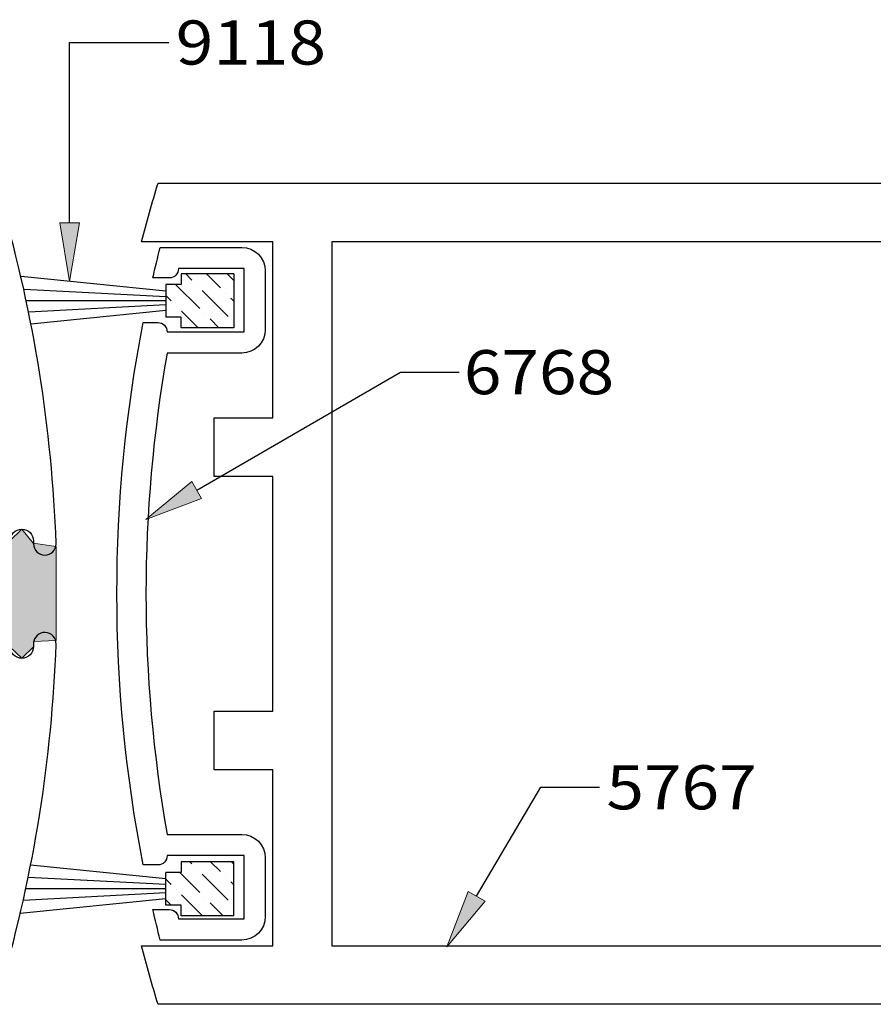
# Model space of a CAD drawing. Units: inches. Extents: x 0.3 to 8.2, y 0 to 11.1.
# Drawn here: x 4.1 to 6.1, y 4.6 to 6.8 of the extents above; entities that cross this region are included whole.
import ezdxf

# ---------------------------------------------------------------- set-up
doc = ezdxf.new("R2010")
doc.units = ezdxf.units.IN
doc.header["$MEASUREMENT"] = 0
for name, color, linetype in [('DIM', 7, 'Continuous'), ('OBJECT', 7, 'Continuous'), ('TEXT', 7, 'Continuous')]:
    doc.layers.add(name, color=color, linetype=linetype)

# ---------------------------------------------------------------- blocks, each defined once
blk = doc.blocks.new('block 5')
at = {"color": 3, "lineweight": 25, "true_color": 0x00ff00}
blk.add_open_spline([(2.0157, 5.5609), (2.0157, 5.5609), (2.0157, 5.6681), (2.0157, 5.6681), (2.0157, 5.6681), (1.9323, 5.7406), (1.9323, 5.7406), (1.9323, 5.7406), (1.9323, 5.8155), (1.9323, 5.8155), (1.9323, 5.8155), (2.0494, 5.7479), (2.0494, 5.7479), (2.0653, 5.7387), (2.0856, 5.7441), (2.0947, 5.76), (2.0976, 5.765), (2.0992, 5.7708), (2.0992, 5.7766), (2.0992, 5.7766), (2.0992, 5.93), (2.0992, 5.93), (2.0992, 5.93), (2.1099, 5.9407), (2.1099, 5.9407), (2.1099, 5.9407), (2.0992, 5.9514), (2.0992, 5.9514), (2.0992, 5.9514), (2.0992, 6.0637), (2.0992, 6.0637), (2.0992, 6.0637), (2.1099, 6.0744), (2.1099, 6.0744), (2.1099, 6.0744), (2.0992, 6.0851), (2.0992, 6.0851), (2.0992, 6.0851), (2.0992, 6.3273), (2.0992, 6.3273), (2.0992, 6.3456), (2.0843, 6.3604), (2.066, 6.3604), (2.0602, 6.3604), (2.0545, 6.3589), (2.0494, 6.356), (2.0494, 6.356), (1.9323, 6.2884), (1.9323, 6.2884), (1.9323, 6.2884), (1.9323, 6.4489), (1.9323, 6.4489), (1.9323, 6.4489), (1.9189, 6.4489), (1.9189, 6.4489), (1.9115, 6.4489), (1.9055, 6.4549), (1.9055, 6.4623), (1.9055, 6.4696), (1.9115, 6.4756), (1.9189, 6.4756), (1.9189, 6.4756), (4.0167, 6.4756), (4.0167, 6.4756), (4.0463, 6.4756), (4.0723, 6.4561), (4.0805, 6.4277), (4.153, 6.1759), (4.1944, 5.9162), (4.2037, 5.6544), (4.2037, 5.6541), (4.2038, 5.6538), (4.2038, 5.6535), (4.2038, 5.6393), (4.1922, 5.6277), (4.178, 5.6277), (4.1638, 5.6277), (4.1523, 5.6393), (4.1523, 5.6535), (4.1523, 5.6535), (4.1523, 5.6598), (4.1523, 5.6598), (4.1523, 5.6746), (4.1403, 5.6866), (4.1256, 5.6866), (4.1108, 5.6866), (4.0988, 5.6746), (4.0988, 5.6598), (4.0988, 5.6598), (4.0988, 5.4191), (4.0988, 5.4191), (4.0988, 5.4043), (4.1108, 5.3924), (4.1256, 5.3924), (4.1403, 5.3924), (4.1523, 5.4043), (4.1523, 5.4191), (4.1523, 5.4191), (4.1523, 5.4255), (4.1523, 5.4255), (4.1523, 5.4258), (4.1523, 5.4261), (4.1523, 5.4264), (4.1528, 5.4406), (4.1647, 5.4517), (4.1789, 5.4512), (4.1931, 5.4507), (4.2042, 5.4388), (4.2037, 5.4246), (4.1944, 5.1627), (4.153, 4.903), (4.0805, 4.6513), (4.0723, 4.6229), (4.0463, 4.6033), (4.0167, 4.6033), (4.0167, 4.6033), (1.9189, 4.6033), (1.9189, 4.6033), (1.9115, 4.6033), (1.9055, 4.6093), (1.9055, 4.6167), (1.9055, 4.6241), (1.9115, 4.6301), (1.9189, 4.6301), (1.9189, 4.6301), (1.9323, 4.6301), (1.9323, 4.6301), (1.9323, 4.6301), (1.9323, 4.7905), (1.9323, 4.7905), (1.9323, 4.7905), (2.0494, 4.7229), (2.0494, 4.7229), (2.0653, 4.7138), (2.0856, 4.7192), (2.0947, 4.7351), (2.0976, 4.7401), (2.0992, 4.7459), (2.0992, 4.7517), (2.0992, 4.7517), (2.0992, 5.3024), (2.0992, 5.3024), (2.0992, 5.3207), (2.0843, 5.3355), (2.066, 5.3355), (2.0602, 5.3355), (2.0545, 5.334), (2.0494, 5.3311), (2.0494, 5.3311), (1.9323, 5.2634), (1.9323, 5.2634), (1.9323, 5.2634), (1.9323, 5.3383), (1.9323, 5.3383), (1.9323, 5.3383), (2.0157, 5.4109), (2.0157, 5.4109), (2.0157, 5.4109), (2.0157, 5.5181), (2.0157, 5.5181), (2.0157, 5.5181), (2.0371, 5.5395), (2.0371, 5.5395), (2.0371, 5.5395), (2.0157, 5.5609), (2.0157, 5.5609)], degree=3, knots=[0, 0, 0, 0, 1, 1, 1, 2, 2, 2, 3, 3, 3, 4, 4, 4, 5, 5, 5, 6, 6, 6, 7, 7, 7, 8, 8, 8, 9, 9, 9, 10, 10, 10, 11, 11, 11, 12, 12, 12, 13, 13, 13, 14, 14, 14, 15, 15, 15, 16, 16, 16, 17, 17, 17, 18, 18, 18, 19, 19, 19, 20, 20, 20, 21, 21, 21, 22, 22, 22, 23, 23, 23, 24, 24, 24, 25, 25, 25, 26, 26, 26, 27, 27, 27, 28, 28, 28, 29, 29, 29, 30, 30, 30, 31, 31, 31, 32, 32, 32, 33, 33, 33, 34, 34, 34, 35, 35, 35, 36, 36, 36, 37, 37, 37, 38, 38, 38, 39, 39, 39, 40, 40, 40, 41, 41, 41, 42, 42, 42, 43, 43, 43, 44, 44, 44, 45, 45, 45, 46, 46, 46, 47, 47, 47, 48, 48, 48, 49, 49, 49, 50, 50, 50, 51, 51, 51, 52, 52, 52, 53, 53, 53, 54, 54, 54, 55, 55, 55, 55], dxfattribs=at)
blk = doc.blocks.new('block 6')
at = {"color": 3, "lineweight": 25, "true_color": 0x00ff00}
blk.add_lwpolyline([(6.3029, 4.737), (6.3029, 6.3419), (4.8318, 6.3419), (4.8318, 4.737), (6.3029, 4.737)], dxfattribs=at)
blk = doc.blocks.new('block 7')
at = {"color": 3, "lineweight": 25, "true_color": 0x00ff00}
blk.add_open_spline([(6.4532, 4.7229), (6.4482, 4.72), (6.4425, 4.7185), (6.4366, 4.7185), (6.4183, 4.7185), (6.4035, 4.7334), (6.4035, 4.7517), (6.4035, 4.7517), (6.4035, 5.3024), (6.4035, 5.3024), (6.4035, 5.3082), (6.405, 5.3139), (6.4079, 5.3189), (6.4171, 5.3348), (6.4374, 5.3402), (6.4532, 5.3311), (6.4532, 5.3311), (6.5704, 5.2634), (6.5704, 5.2634), (6.5704, 5.2634), (6.5704, 5.3383), (6.5704, 5.3383), (6.5704, 5.3383), (6.4869, 5.4109), (6.4869, 5.4109), (6.4869, 5.4109), (6.4869, 5.5181), (6.4869, 5.5181), (6.4869, 5.5181), (6.4655, 5.5395), (6.4655, 5.5395), (6.4655, 5.5395), (6.4869, 5.5609), (6.4869, 5.5609), (6.4869, 5.5609), (6.4869, 5.6681), (6.4869, 5.6681), (6.4869, 5.6681), (6.5704, 5.7406), (6.5704, 5.7406), (6.5704, 5.7406), (6.5704, 5.8155), (6.5704, 5.8155), (6.5704, 5.8155), (6.4532, 5.7479), (6.4532, 5.7479), (6.4482, 5.745), (6.4425, 5.7434), (6.4366, 5.7434), (6.4183, 5.7434), (6.4035, 5.7583), (6.4035, 5.7766), (6.4035, 5.7766), (6.4035, 5.93), (6.4035, 5.93), (6.4035, 5.93), (6.3928, 5.9407), (6.3928, 5.9407), (6.3928, 5.9407), (6.4035, 5.9514), (6.4035, 5.9514), (6.4035, 5.9514), (6.4035, 6.0637), (6.4035, 6.0637), (6.4035, 6.0637), (6.3928, 6.0744), (6.3928, 6.0744), (6.3928, 6.0744), (6.4035, 6.0851), (6.4035, 6.0851), (6.4035, 6.0851), (6.4035, 6.3273), (6.4035, 6.3273), (6.4035, 6.3331), (6.405, 6.3388), (6.4079, 6.3438), (6.4171, 6.3597), (6.4373, 6.3651), (6.4532, 6.356), (6.4532, 6.356), (6.5704, 6.2884), (6.5704, 6.2884), (6.5704, 6.2884), (6.5704, 6.4489), (6.5704, 6.4489), (6.5704, 6.4489), (6.5837, 6.4489), (6.5837, 6.4489), (6.5911, 6.4489), (6.5971, 6.4549), (6.5971, 6.4623), (6.5971, 6.4696), (6.5911, 6.4756), (6.5837, 6.4756), (6.5837, 6.4756), (4.4361, 6.4756), (4.4361, 6.4756), (4.4226, 6.4313), (4.4101, 6.3867), (4.3985, 6.3419), (4.3985, 6.3419), (4.698, 6.3419), (4.698, 6.3419), (4.698, 6.3419), (4.698, 5.9407), (4.698, 5.9407), (4.698, 5.9407), (4.5643, 5.9407), (4.5643, 5.9407), (4.5643, 5.9407), (4.5643, 5.8069), (4.5643, 5.8069), (4.5643, 5.8069), (4.698, 5.8069), (4.698, 5.8069), (4.698, 5.8069), (4.698, 5.272), (4.698, 5.272), (4.698, 5.272), (4.5643, 5.272), (4.5643, 5.272), (4.5643, 5.272), (4.5643, 5.1383), (4.5643, 5.1383), (4.5643, 5.1383), (4.698, 5.1383), (4.698, 5.1383), (4.698, 5.1383), (4.698, 4.737), (4.698, 4.737), (4.698, 4.737), (4.3985, 4.737), (4.3985, 4.737), (4.4101, 4.6922), (4.4226, 4.6476), (4.4361, 4.6033), (4.4361, 4.6033), (6.5837, 4.6033), (6.5837, 4.6033), (6.5911, 4.6033), (6.5971, 4.6093), (6.5971, 4.6167), (6.5971, 4.6241), (6.5911, 4.6301), (6.5837, 4.6301), (6.5837, 4.6301), (6.5704, 4.6301), (6.5704, 4.6301), (6.5704, 4.6301), (6.5704, 4.7905), (6.5704, 4.7905), (6.5704, 4.7905), (6.4532, 4.7229), (6.4532, 4.7229)], degree=3, knots=[0, 0, 0, 0, 1, 1, 1, 2, 2, 2, 3, 3, 3, 4, 4, 4, 5, 5, 5, 6, 6, 6, 7, 7, 7, 8, 8, 8, 9, 9, 9, 10, 10, 10, 11, 11, 11, 12, 12, 12, 13, 13, 13, 14, 14, 14, 15, 15, 15, 16, 16, 16, 17, 17, 17, 18, 18, 18, 19, 19, 19, 20, 20, 20, 21, 21, 21, 22, 22, 22, 23, 23, 23, 24, 24, 24, 25, 25, 25, 26, 26, 26, 27, 27, 27, 28, 28, 28, 29, 29, 29, 30, 30, 30, 31, 31, 31, 32, 32, 32, 33, 33, 33, 34, 34, 34, 35, 35, 35, 36, 36, 36, 37, 37, 37, 38, 38, 38, 39, 39, 39, 40, 40, 40, 41, 41, 41, 42, 42, 42, 43, 43, 43, 44, 44, 44, 45, 45, 45, 46, 46, 46, 47, 47, 47, 48, 48, 48, 49, 49, 49, 50, 50, 50, 51, 51, 51, 51], dxfattribs=at)
blk = doc.blocks.new('block 8')
at = {"color": 3, "lineweight": 25, "true_color": 0x00ff00}
blk.add_open_spline([(4.6323, 6.1365), (4.6323, 6.1365), (4.4569, 6.1365), (4.4569, 6.1365), (4.4569, 6.1483), (4.4474, 6.1579), (4.4355, 6.1579), (4.4355, 6.1579), (4.4024, 6.1579), (4.4024, 6.1579), (4.3223, 5.7495), (4.3223, 5.3294), (4.4024, 4.9211), (4.4024, 4.9211), (4.4355, 4.9211), (4.4355, 4.9211), (4.4474, 4.9211), (4.4569, 4.9306), (4.4569, 4.9425), (4.4569, 4.9425), (4.6323, 4.9425), (4.6323, 4.9425), (4.6323, 4.9425), (4.6323, 4.798), (4.6323, 4.798), (4.6323, 4.798), (4.4827, 4.798), (4.4827, 4.798), (4.4827, 4.8098), (4.4731, 4.8194), (4.4613, 4.8194), (4.4613, 4.8194), (4.4241, 4.8194), (4.4241, 4.8194), (4.4295, 4.7962), (4.4351, 4.773), (4.4409, 4.7499), (4.4409, 4.7499), (4.4827, 4.7499), (4.4827, 4.7499), (4.4827, 4.7499), (4.6269, 4.7499), (4.6269, 4.7499), (4.6564, 4.7499), (4.6804, 4.7738), (4.6804, 4.8034), (4.6804, 4.8034), (4.6804, 4.9371), (4.6804, 4.9371), (4.6804, 4.9667), (4.6564, 4.9906), (4.6269, 4.9906), (4.6269, 4.9906), (4.4569, 4.9906), (4.4569, 4.9906), (4.3925, 5.3537), (4.3925, 5.7253), (4.4569, 6.0883), (4.4569, 6.0883), (4.6269, 6.0883), (4.6269, 6.0883), (4.6564, 6.0883), (4.6804, 6.1123), (4.6804, 6.1418), (4.6804, 6.1418), (4.6804, 6.2756), (4.6804, 6.2756), (4.6804, 6.3051), (4.6564, 6.3291), (4.6269, 6.3291), (4.6269, 6.3291), (4.4827, 6.3291), (4.4827, 6.3291), (4.4827, 6.3291), (4.4409, 6.3291), (4.4409, 6.3291), (4.4351, 6.3059), (4.4295, 6.2828), (4.4241, 6.2595), (4.4241, 6.2595), (4.4613, 6.2595), (4.4613, 6.2595), (4.4731, 6.2595), (4.4827, 6.2691), (4.4827, 6.2809), (4.4827, 6.2809), (4.6323, 6.2809), (4.6323, 6.2809), (4.6323, 6.2809), (4.6323, 6.1365), (4.6323, 6.1365)], degree=3, knots=[0, 0, 0, 0, 1, 1, 1, 2, 2, 2, 3, 3, 3, 4, 4, 4, 5, 5, 5, 6, 6, 6, 7, 7, 7, 8, 8, 8, 9, 9, 9, 10, 10, 10, 11, 11, 11, 12, 12, 12, 13, 13, 13, 14, 14, 14, 15, 15, 15, 16, 16, 16, 17, 17, 17, 18, 18, 18, 19, 19, 19, 20, 20, 20, 21, 21, 21, 22, 22, 22, 23, 23, 23, 24, 24, 24, 25, 25, 25, 26, 26, 26, 27, 27, 27, 28, 28, 28, 29, 29, 29, 30, 30, 30, 30], dxfattribs=at)
blk = doc.blocks.new('block 25')
at = {"layer": 'DIM', "color": 1, "lineweight": 25, "true_color": 0xff0000}
blk.add_lwpolyline([(4.6088, 6.2689), (4.6088, 6.1458)], dxfattribs=at)
blk = doc.blocks.new('block 26')
at = {"layer": 'DIM', "color": 1, "lineweight": 25, "true_color": 0xff0000}
blk.add_lwpolyline([(4.6088, 6.1458), (4.4889, 6.1458)], dxfattribs=at)
blk = doc.blocks.new('block 27')
at = {"layer": 'DIM', "color": 1, "lineweight": 25, "true_color": 0xff0000}
blk.add_lwpolyline([(4.4889, 6.1458), (4.4889, 6.17)], dxfattribs=at)
blk = doc.blocks.new('block 28')
at = {"layer": 'DIM', "color": 1, "lineweight": 25, "true_color": 0xff0000}
blk.add_lwpolyline([(4.4889, 6.17), (4.4536, 6.17)], dxfattribs=at)
blk = doc.blocks.new('block 29')
at = {"layer": 'DIM', "color": 1, "lineweight": 25, "true_color": 0xff0000}
blk.add_lwpolyline([(4.6088, 6.2689), (4.4889, 6.2689)], dxfattribs=at)
blk = doc.blocks.new('block 30')
at = {"layer": 'DIM', "color": 1, "lineweight": 25, "true_color": 0xff0000}
blk.add_lwpolyline([(4.4889, 6.2689), (4.4889, 6.2448)], dxfattribs=at)
blk = doc.blocks.new('block 31')
at = {"layer": 'DIM', "color": 1, "lineweight": 25, "true_color": 0xff0000}
blk.add_lwpolyline([(4.4889, 6.2448), (4.4536, 6.2448)], dxfattribs=at)
blk = doc.blocks.new('block 32')
at = {"layer": 'DIM', "color": 1, "lineweight": 25, "true_color": 0xff0000}
blk.add_lwpolyline([(4.4536, 6.2448), (4.4536, 6.17)], dxfattribs=at)
blk = doc.blocks.new('block 33')
at = {"layer": 'DIM', "color": 1, "lineweight": 25, "true_color": 0xff0000}
blk.add_lwpolyline([(4.4536, 6.2074), (4.1361, 6.2074)], dxfattribs=at)
blk = doc.blocks.new('block 34')
at = {"layer": 'DIM', "color": 1, "lineweight": 25, "true_color": 0xff0000}
blk.add_lwpolyline([(4.4536, 6.2166), (4.1307, 6.2334)], dxfattribs=at)
blk = doc.blocks.new('block 35')
at = {"layer": 'DIM', "color": 1, "lineweight": 25, "true_color": 0xff0000}
blk.add_lwpolyline([(4.4536, 6.2295), (4.1244, 6.2627)], dxfattribs=at)
blk = doc.blocks.new('block 36')
at = {"layer": 'DIM', "color": 1, "lineweight": 25, "true_color": 0xff0000}
blk.add_lwpolyline([(4.4536, 6.1982), (4.1412, 6.1818)], dxfattribs=at)
blk = doc.blocks.new('block 37')
at = {"layer": 'DIM', "color": 1, "lineweight": 25, "true_color": 0xff0000}
blk.add_lwpolyline([(4.4536, 6.1853), (4.1464, 6.1542)], dxfattribs=at)
blk = doc.blocks.new('block 38')
at = {"layer": 'DIM', "color": 1, "lineweight": 25, "true_color": 0xff0000}
blk.add_lwpolyline([(4.4536, 4.8441), (4.1219, 4.8106)], dxfattribs=at)
blk = doc.blocks.new('block 39')
at = {"layer": 'DIM', "color": 1, "lineweight": 25, "true_color": 0xff0000}
blk.add_lwpolyline([(4.4536, 4.8895), (4.1456, 4.9206)], dxfattribs=at)
blk = doc.blocks.new('block 40')
at = {"layer": 'DIM', "color": 1, "lineweight": 25, "true_color": 0xff0000}
blk.add_lwpolyline([(4.4536, 4.8763), (4.14, 4.8927)], dxfattribs=at)
blk = doc.blocks.new('block 41')
at = {"layer": 'DIM', "color": 1, "lineweight": 25, "true_color": 0xff0000}
blk.add_lwpolyline([(4.4536, 4.8668), (4.1345, 4.8668)], dxfattribs=at)
blk = doc.blocks.new('block 42')
at = {"layer": 'DIM', "color": 1, "lineweight": 25, "true_color": 0xff0000}
blk.add_lwpolyline([(4.4536, 4.8573), (4.1287, 4.8403)], dxfattribs=at)
blk = doc.blocks.new('block 43')
at = {"layer": 'DIM', "color": 1, "lineweight": 25, "true_color": 0xff0000}
blk.add_lwpolyline([(4.4536, 4.8294), (4.4536, 4.9042)], dxfattribs=at)
blk = doc.blocks.new('block 44')
at = {"layer": 'DIM', "color": 1, "lineweight": 25, "true_color": 0xff0000}
blk.add_lwpolyline([(4.6088, 4.8053), (4.6088, 4.9283)], dxfattribs=at)
blk = doc.blocks.new('block 45')
at = {"layer": 'DIM', "color": 1, "lineweight": 25, "true_color": 0xff0000}
blk.add_lwpolyline([(4.4889, 4.9042), (4.4536, 4.9042)], dxfattribs=at)
blk = doc.blocks.new('block 46')
at = {"layer": 'DIM', "color": 1, "lineweight": 25, "true_color": 0xff0000}
blk.add_lwpolyline([(4.6088, 4.9283), (4.4889, 4.9283)], dxfattribs=at)
blk = doc.blocks.new('block 47')
at = {"layer": 'DIM', "color": 1, "lineweight": 25, "true_color": 0xff0000}
blk.add_lwpolyline([(4.4889, 4.9283), (4.4889, 4.9042)], dxfattribs=at)
blk = doc.blocks.new('block 48')
at = {"layer": 'DIM', "color": 1, "lineweight": 25, "true_color": 0xff0000}
blk.add_lwpolyline([(4.4889, 4.8294), (4.4536, 4.8294)], dxfattribs=at)
blk = doc.blocks.new('block 49')
at = {"layer": 'DIM', "color": 1, "lineweight": 25, "true_color": 0xff0000}
blk.add_lwpolyline([(4.4889, 4.8053), (4.4889, 4.8294)], dxfattribs=at)
blk = doc.blocks.new('block 50')
at = {"layer": 'DIM', "color": 1, "lineweight": 25, "true_color": 0xff0000}
blk.add_lwpolyline([(4.6088, 4.8053), (4.4889, 4.8053)], dxfattribs=at)
blk = doc.blocks.new('block 65')
at = {"layer": 'DIM', "true_color": 0xff0000}
h = blk.add_hatch(color=1, dxfattribs=at)
h.dxf.hatch_style = 2
h.paths.add_polyline_path([(5.1814, 4.8383), (5.0944, 4.7344), (5.1429, 4.8609)])
at = {"layer": 'DIM', "color": 1, "lineweight": 25, "true_color": 0xff0000}
for points in [[(5.1621, 4.8496), (5.3083, 5.0981)], [(5.3083, 5.0981), (5.442, 5.0981)]]:
    blk.add_lwpolyline(points, dxfattribs=at)
at = {"layer": 'DIM', "lineweight": 0}
blk.add_lwpolyline([(5.1814, 4.8383), (5.0944, 4.7344), (5.1429, 4.8609), (5.1814, 4.8383)], dxfattribs=at)
blk = doc.blocks.new('block 66')
at = {"layer": 'DIM', "true_color": 0xff0000}
h = blk.add_hatch(color=1, dxfattribs=at)
h.dxf.hatch_style = 2
h.paths.add_polyline_path([(4.5353, 5.7565), (4.4084, 5.7088), (4.513, 5.7951)])
at = {"layer": 'DIM', "color": 1, "lineweight": 25, "true_color": 0xff0000}
for points in [[(4.5241, 5.7758), (4.9887, 6.0447)], [(4.9887, 6.0447), (5.1224, 6.0447)]]:
    blk.add_lwpolyline(points, dxfattribs=at)
at = {"layer": 'DIM', "lineweight": 0}
blk.add_lwpolyline([(4.5353, 5.7565), (4.4084, 5.7088), (4.513, 5.7951), (4.5353, 5.7565)], dxfattribs=at)
blk = doc.blocks.new('block 68')
at = {"layer": 'DIM', "lineweight": 0}
for points in [[(4.6088, 6.2689), (4.4889, 6.2689), (4.4889, 6.2448), (4.4536, 6.2448), (4.4536, 6.17), (4.4889, 6.17), (4.4889, 6.1458), (4.6088, 6.1458), (4.6088, 6.2689)], [(4.5134, 6.2547), (4.4992, 6.2689)], [(4.4992, 6.2689), (4.4992, 6.2689)], [(4.5784, 6.2369), (4.5464, 6.2689)], [(4.5464, 6.2689), (4.5464, 6.2689)], [(4.6088, 6.2538), (4.5937, 6.2689)], [(4.5937, 6.2689), (4.5937, 6.2689)], [(4.5311, 6.1896), (4.476, 6.2448)], [(4.476, 6.2448), (4.476, 6.2448)], [(4.5252, 6.2428), (4.5252, 6.2428)], [(4.4661, 6.2074), (4.4536, 6.2198)], [(4.4536, 6.2198), (4.4536, 6.2198)], [(4.5961, 6.1719), (4.537, 6.231)], [(4.5902, 6.2251), (4.5902, 6.2251)], [(4.6088, 6.2066), (4.602, 6.2133)], [(4.4779, 6.1955), (4.4779, 6.1955)], [(4.5276, 6.1458), (4.4897, 6.1837)], [(4.5429, 6.1778), (4.5429, 6.1778)], [(4.4562, 6.17), (4.4536, 6.1726)], [(4.4536, 6.1726), (4.4536, 6.1726)], [(4.5749, 6.1458), (4.5548, 6.166)], [(4.608, 6.1601), (4.608, 6.1601)]]:
    blk.add_lwpolyline(points, dxfattribs=at)
blk = doc.blocks.new('block 69')
at = {"layer": 'DIM', "lineweight": 0}
for points in [[(4.4889, 4.8294), (4.4889, 4.8053), (4.6088, 4.8053), (4.6088, 4.9283), (4.4889, 4.9283), (4.4889, 4.9042), (4.4536, 4.9042), (4.4536, 4.8294), (4.4889, 4.8294)], [(4.5134, 4.9236), (4.5087, 4.9283)], [(4.5087, 4.9283), (4.5087, 4.9283)], [(4.5784, 4.9059), (4.556, 4.9283)], [(4.556, 4.9283), (4.556, 4.9283)], [(4.6088, 4.9228), (4.6032, 4.9283)], [(4.6032, 4.9283), (4.6032, 4.9283)], [(4.5311, 4.8586), (4.4855, 4.9042)], [(4.4855, 4.9042), (4.4855, 4.9042)], [(4.5252, 4.9118), (4.5252, 4.9118)], [(4.5961, 4.8409), (4.537, 4.9)], [(4.4661, 4.8763), (4.4536, 4.8888)], [(4.4536, 4.8888), (4.4536, 4.8888)], [(4.5902, 4.894), (4.5902, 4.894)], [(4.6088, 4.8755), (4.602, 4.8822)], [(4.4779, 4.8645), (4.4779, 4.8645)], [(4.5371, 4.8053), (4.4897, 4.8527)], [(4.4657, 4.8294), (4.4536, 4.8415)], [(4.4536, 4.8415), (4.4536, 4.8415)], [(4.5429, 4.8468), (4.5429, 4.8468)], [(4.5844, 4.8053), (4.5548, 4.8349)], [(4.608, 4.829), (4.608, 4.829)], [(4.4899, 4.8053), (4.4899, 4.8053)]]:
    blk.add_lwpolyline(points, dxfattribs=at)
blk = doc.blocks.new('block 71')
at = {"layer": 'DIM', "true_color": 0xff0000}
h = blk.add_hatch(color=1, dxfattribs=at)
h.dxf.hatch_style = 2
h.paths.add_polyline_path([(4.2569, 6.3853), (4.2346, 6.2516), (4.2123, 6.3853)])
at = {"layer": 'DIM', "color": 1, "lineweight": 25, "true_color": 0xff0000}
for points in [[(4.2346, 6.3853), (4.2346, 6.7964)], [(4.2346, 6.7964), (4.4604, 6.7964)]]:
    blk.add_lwpolyline(points, dxfattribs=at)
at = {"layer": 'DIM', "lineweight": 0}
blk.add_lwpolyline([(4.2569, 6.3853), (4.2346, 6.2516), (4.2123, 6.3853), (4.2569, 6.3853)], dxfattribs=at)
blk = doc.blocks.new('block 217')
at = {"layer": 'TEXT', "color": 3, "true_color": 0x00ff00, "insert": (5.4579, 5.0478), "char_height": 0.100571, "attachment_point": 7}
blk.add_mtext('\\fMyriad Pro|b0|i0|c0|p34;\\W1.125;5767', dxfattribs=at)
blk = doc.blocks.new('block 218')
at = {"layer": 'TEXT', "color": 3, "true_color": 0x00ff00, "insert": (5.133, 5.9944), "char_height": 0.100571, "attachment_point": 7}
blk.add_mtext('\\fMyriad Pro|b0|i0|c0|p34;\\W1.125;6768', dxfattribs=at)
blk = doc.blocks.new('block 221')
at = {"layer": 'TEXT', "color": 3, "true_color": 0x00ff00, "insert": (4.4763, 6.7461), "char_height": 0.100571, "attachment_point": 7}
blk.add_mtext('\\fMyriad Pro|b0|i0|c0|p34;\\W1.125;9118', dxfattribs=at)
blk = doc.blocks.new('block 237')
at = {"layer": 'OBJECT', "true_color": 0x00ff00}
blk.add_hatch(color=3, dxfattribs=at).paths.add_polyline_path([(4.2037, 5.6471), (4.1514, 5.6547), (4.1253, 5.6871), (4.0985, 5.6604), (4.0985, 5.54), (4.0985, 5.4186), (4.1253, 5.3929), (4.152, 5.4186), (4.152, 5.4306), (4.2037, 5.4328)])
at = {"layer": 'OBJECT', "lineweight": 0}
blk.add_lwpolyline([(4.2037, 5.6471), (4.1514, 5.6547), (4.1253, 5.6871), (4.0985, 5.6604), (4.0985, 5.54), (4.0985, 5.4186), (4.1253, 5.3929), (4.152, 5.4186), (4.152, 5.4306), (4.2037, 5.4328), (4.2037, 5.6471)], dxfattribs=at)

msp = doc.modelspace()

# ---------------------------------------------------------------- block references
for name in ['block 5', 'block 7', 'block 6', 'block 8']:
    msp.add_blockref(name, (0, 0))
at = {"layer": 'DIM'}
for name in ['block 71', 'block 68', 'block 29', 'block 30', 'block 25', 'block 35', 'block 31', 'block 32', 'block 34', 'block 33', 'block 36', 'block 37', 'block 28', 'block 27', 'block 26', 'block 66', 'block 65', 'block 39', 'block 69', 'block 46', 'block 47', 'block 44', 'block 43', 'block 45', 'block 40', 'block 42', 'block 41', 'block 38', 'block 48', 'block 49', 'block 50']:
    msp.add_blockref(name, (0, 0), dxfattribs=at)
at = {"layer": 'OBJECT'}
msp.add_blockref('block 237', (0, 0), dxfattribs=at)
at = {"layer": 'TEXT'}
for name in ['block 221', 'block 218', 'block 217']:
    msp.add_blockref(name, (0, 0), dxfattribs=at)

doc.saveas('drawing.dxf')
